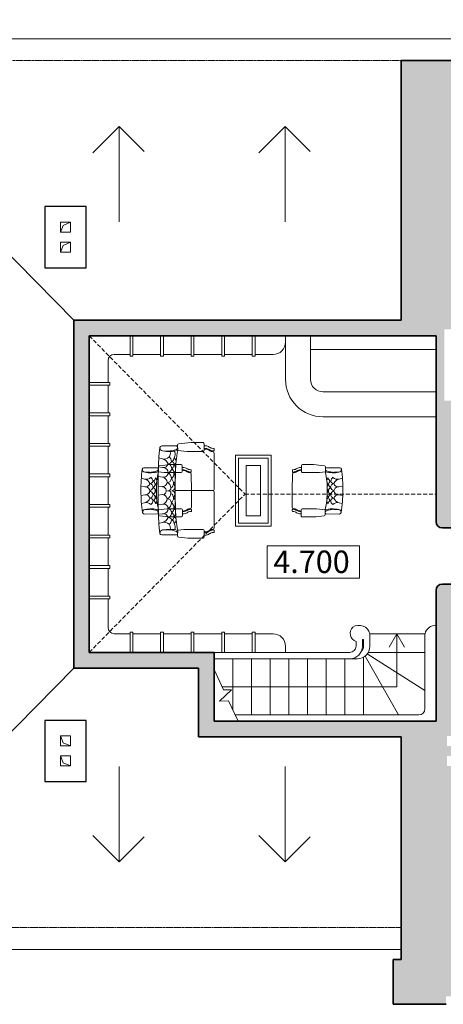
# Model space of a CAD drawing. Units: millimetres. Extents: x 18077 to 1444200, y 34595 to 428476.
# Drawn here: x 1084363 to 1091161, y 249875 to 265661 of the extents above; entities that cross this region are included whole.
import ezdxf
from ezdxf.enums import TextEntityAlignment as Align

# ---------------------------------------------------------------- set-up
doc = ezdxf.new("R2010")
doc.units = ezdxf.units.MM
doc.linetypes.add('DASHED', pattern=[19.05, 12.7, -6.35])
doc.layers.get('0').update_dxf_attribs({"lineweight": 35})
for name, color, linetype, lineweight in [('lest', 3, 'Continuous', 15), ('mebel', 40, 'Continuous', 9), ('Otmetka', 3, 'Continuous', 13), ('Zaliv', 39, 'Continuous', 9), ('кровля', 19, 'Continuous', 20), ('отметки высот', 5, 'Continuous', 18), ('Стены наружные', 7, 'Continuous', 35), ('Терасы', 27, 'Continuous', 13), ('Шахты', 5, 'Continuous', 9)]:
    doc.layers.add(name, color=color, linetype=linetype, lineweight=lineweight)
doc.styles.add('ramka', font='ARIAL.TTF')

# ---------------------------------------------------------------- blocks, each defined once
blk = doc.blocks.new('sdsd')
at = {"layer": 'mebel'}
for p, q in [((1227165, 213140), (1227186, 213140)), ((1227235, 213140), (1227796, 213140)), ((1228423, 213140), (1227862, 213140)), ((1228493, 213140), (1228472, 213140)), ((1227063, 212767), (1227063, 212960)), ((1227083, 212980), (1227185, 212980)), ((1227205, 212756), (1227205, 212960)), ((1227832, 213110), (1227832, 212511)), ((1228453, 212756), (1228453, 212960)), ((1228576, 212980), (1228473, 212980)), ((1228596, 212767), (1228596, 212960)), ((1227100, 212552), (1227190, 212553)), ((1227116, 212296), (1227116, 212532)), ((1228558, 212552), (1228468, 212553)), ((1228543, 212296), (1228543, 212532)), ((1227196, 212310), (1227198, 212393)), ((1228463, 212310), (1228461, 212393)), ((1227307, 212251), (1227323, 212303)), ((1227453, 212242), (1227461, 212310)), ((1228131, 212240), (1227521, 212240)), ((1227528, 212240), (1228138, 212240)), ((1227607, 212240), (1227614, 212313)), ((1227761, 212240), (1227768, 212307)), ((1227903, 212240), (1227896, 212307)), ((1228057, 212240), (1228050, 212313)), ((1228211, 212242), (1228203, 212310)), ((1228357, 212251), (1228342, 212303))]:
    blk.add_line(p, q, dxfattribs=at)
for centre, radius, start, end in [((1227165, 213130), 10, 90, 178.0757), ((1227186, 213130), 10, 0, 90), ((1227235, 213110), 30, 90, 174.3296), ((1227802, 213110), 30, 0, 90), ((1227862, 213110), 30, 90, 180), ((1228423, 213110), 30, 5.6704, 90), ((1228472, 213130), 10, 90, 180), ((1228493, 213130), 10, 1.9243, 90), ((1227083, 212960), 20, 90, 180), ((1227185, 212960), 20, 0, 90), ((1228473, 212960), 20, 90, 180), ((1228576, 212960), 20, 0, 90), ((1229344, 212873), 2284, 182.6677, 187.6456), ((1225958, 212748), 1247, 350.9799, 0.3453), ((1229700, 212748), 1247, 179.6547, 189.0201), ((1226314, 212873), 2284, 352.3544, 357.3323), ((1227100, 212572), 20, 187.6456, 270), ((1227136, 212532), 20, 90, 180), ((1227143, 212522), 30, 19.8746, 90), ((1226812, 212392), 386, 359.7984, 21.42), ((1226626, 212418), 579, 349.257, 13.423), ((1227565, 214505), 1988, 259.1322, 268.9308), ((1227245, 212403), 109, 57.1613, 111.7085), ((1227366, 212455), 72.4, 86.2147, 147.6824), ((1227312, 212445), 49.9, 11.4557, 98.5328), ((1227417, 212434), 59.8, 89.4708, 159.5526), ((1227354, 212456), 73.2, 30.664, 77.2815), ((1227484, 212420), 99.6, 85.4158, 132.256), ((1227406, 212392), 102, 40.7196, 83.4951), ((1227550, 212410), 82.4, 87.4448, 144.3619), ((1227470, 212380), 141, 53.3641, 81.0871), ((1227709, 224365), 11855, 269.0892, 272.0379), ((1227949, 224365), 11855, 267.9621, 270.9108), ((1227649, 212290), 224, 86.4317, 115.2461), ((1227564, 212411), 82.4, 30.3932, 97.0403), ((1227716, 212366), 119, 89.0687, 133.3024), ((1227660, 212441), 72.9, 37.2427, 87.697), ((1227776, 212418), 88.1, 81.0332, 130.9), ((1227718, 212404), 81.4, 30.1473, 89.6685), ((1227780, 212452), 54, 7.4435, 79.8982), ((1227896, 212448), 62.8, 109.6683, 169.5583), ((1227882, 212404), 103, 51.5641, 94.1353), ((1227946, 212404), 81.4, 90.3315, 149.8527), ((1228004, 212441), 72.9, 92.303, 142.7573), ((1227948, 212366), 119, 46.6976, 90.9313), ((1228015, 212290), 224, 64.7539, 93.5683), ((1228100, 212411), 82.4, 82.9597, 149.6068), ((1228194, 212380), 141, 98.9129, 126.6359), ((1228114, 212410), 82.4, 35.6381, 92.5552), ((1228094, 214505), 1988, 271.0692, 280.8678), ((1228181, 212420), 99.6, 47.744, 94.5842), ((1228259, 212392), 102, 96.5049, 139.2804), ((1228310, 212456), 73.2, 102.7185, 149.336), ((1228248, 212434), 59.8, 20.4474, 90.5292), ((1228299, 212455), 72.4, 32.3176, 93.7853), ((1228352, 212445), 49.9, 81.4672, 168.5443), ((1228419, 212403), 109, 68.2915, 122.8387), ((1229032, 212418), 579, 166.577, 190.743), ((1228846, 212392), 386, 158.58, 180.2016), ((1228515, 212522), 30, 90, 160.1254), ((1228523, 212532), 20, 0, 90), ((1228558, 212572), 20, 270, 352.3544), ((1227236, 212347), 89.1, 50.6497, 106.1614), ((1227368, 212362), 92.3, 94.3999, 144.4492), ((1227203, 212332), 123, 346.5118, 43.2483), ((1227445, 212281), 124, 109.7863, 169.8001), ((1227344, 212398), 58.8, 0.3248, 73.5722), ((1227476, 212384), 74.4, 82.0008, 169.1853), ((1227385, 212323), 77.7, 350.4387, 76.407), ((1227547, 212315), 85.6, 90.2748, 174.6426), ((1227444, 212353), 113, 24.8662, 68.243), ((1227638, 212347), 106, 90, 149.6786), ((1227542, 212327), 73.6, 349.014, 85.8661), ((1227707, 212287), 96.9, 93.4603, 164.2169), ((1227633, 212384), 68.4, 359.0603, 85.6104), ((1227791, 212348), 96.8, 91.7502, 158.0855), ((1227691, 212307), 77.1, 359.7126, 82.3982), ((1227834, 212304), 65.5, 14.6371, 177.7861), ((1227790, 212397), 47.5, 351.8563, 91.8853), ((1227874, 212405), 39.9, 87.2075, 201.2369), ((1227873, 212348), 96.8, 21.9145, 88.2498), ((1227973, 212307), 77.1, 97.6018, 180.2874), ((1228031, 212384), 68.4, 94.3896, 180.9397), ((1227957, 212287), 96.9, 15.7831, 86.5397), ((1228026, 212347), 106, 30.3214, 90), ((1228122, 212327), 73.6, 94.1339, 190.986), ((1228220, 212353), 113, 111.757, 155.1338), ((1228117, 212315), 85.6, 5.3574, 89.7252), ((1228188, 212384), 74.4, 10.8147, 97.9992), ((1228280, 212323), 77.7, 103.593, 189.5613), ((1228320, 212398), 58.8, 106.4278, 179.6752), ((1228219, 212281), 124, 10.1999, 70.2137), ((1228296, 212362), 92.3, 35.5508, 85.6001), ((1228461, 212332), 123, 136.7517, 193.4882), ((1228428, 212347), 89.1, 73.8386, 129.3503), ((1227146, 212296), 30, 180, 262.4041), ((1227144, 212319), 52.6, 268.0011, 350.7166), ((1227599, 216106), 3867, 263.2171, 268.9492), ((1228060, 216106), 3867, 271.0508, 276.7829), ((1228515, 212319), 52.6, 189.2834, 271.9989), ((1228513, 212296), 30, 277.5959, 0)]:
    blk.add_arc(centre, radius, start, end, dxfattribs=at)
for points, knots in [([(1227114, 212980), (1227114, 212998), (1227113, 213038), (1227152, 213080), (1227155, 213115), (1227155, 213130)], [0, 0, 0, 0, 53.902937, 115.490989, 158.820268, 158.820268, 158.820268, 158.820268]), ([(1227155, 212980), (1227155, 212998), (1227154, 213038), (1227193, 213080), (1227196, 213115), (1227196, 213130)], [0, 0, 0, 0, 53.902937, 115.490989, 158.820268, 158.820268, 158.820268, 158.820268]), ([(1228503, 212980), (1228504, 212998), (1228505, 213038), (1228466, 213080), (1228463, 213115), (1228462, 213130)], [0, 0, 0, 0, 53.902937, 115.490989, 158.820268, 158.820268, 158.820268, 158.820268]), ([(1228544, 212980), (1228545, 212998), (1228546, 213038), (1228507, 213080), (1228504, 213115), (1228503, 213130)], [0, 0, 0, 0, 53.902937, 115.490989, 158.820268, 158.820268, 158.820268, 158.820268]), ([(1227165, 212980), (1227165, 212985), (1227165, 212990), (1227165, 213000), (1227165, 213005), (1227166, 213014), (1227167, 213018), (1227168, 213025), (1227169, 213026), (1227169, 213029), (1227170, 213030), (1227171, 213032), (1227171, 213033), (1227172, 213036), (1227173, 213038), (1227176, 213044), (1227178, 213047), (1227183, 213055), (1227186, 213059), (1227190, 213066), (1227193, 213071), (1227196, 213077), (1227197, 213078), (1227198, 213081), (1227198, 213082), (1227199, 213085), (1227200, 213086), (1227201, 213089), (1227201, 213090), (1227202, 213094), (1227203, 213097), (1227204, 213104), (1227205, 213109), (1227205, 213113)], [0, 0, 0, 0, 15.09064, 15.09064, 30.18128, 30.18128, 45.27192, 45.27192, 51.897725, 51.897725, 55.644053, 55.644053, 59.390381, 59.390381, 66.883037, 66.883037, 80.143632, 80.143632, 93.404227, 93.404227, 106.664823, 106.664823, 111.982876, 111.982876, 115.184192, 115.184192, 119.099775, 119.099775, 123.015358, 123.015358, 130.846525, 130.846525, 142.995631, 142.995631, 142.995631, 142.995631]), ([(1228493, 212980), (1228493, 212985), (1228493, 212990), (1228493, 213000), (1228493, 213005), (1228493, 213014), (1228492, 213018), (1228490, 213025), (1228490, 213026), (1228489, 213029), (1228489, 213030), (1228488, 213032), (1228487, 213033), (1228486, 213036), (1228485, 213038), (1228482, 213044), (1228480, 213047), (1228475, 213055), (1228473, 213059), (1228468, 213066), (1228466, 213071), (1228463, 213077), (1228462, 213078), (1228461, 213081), (1228460, 213082), (1228459, 213085), (1228459, 213086), (1228458, 213089), (1228457, 213090), (1228456, 213094), (1228456, 213097), (1228454, 213104), (1228454, 213109), (1228453, 213113)], [0, 0, 0, 0, 15.09064, 15.09064, 30.18128, 30.18128, 45.27192, 45.27192, 51.897725, 51.897725, 55.644053, 55.644053, 59.390381, 59.390381, 66.883037, 66.883037, 80.143632, 80.143632, 93.404227, 93.404227, 106.664823, 106.664823, 111.982876, 111.982876, 115.184192, 115.184192, 119.099775, 119.099775, 123.015358, 123.015358, 130.846525, 130.846525, 142.995631, 142.995631, 142.995631, 142.995631])]:
    blk.add_open_spline(points, degree=3, knots=knots, dxfattribs=at)
blk = doc.blocks.new('Georgian')
for p, q in [((-412, 222), (-412, -15)), ((-332, 207), (-330, 125)), ((-227, 270), (-211, 214)), ((-80, 277), (-72, 208)), ((80, 277), (72, 208)), ((227, 270), (211, 214)), ((332, 207), (330, 125)), ((412, 222), (412, -15)), ((-427, -35), (-338, -35)), ((427, -35), (338, -35)), ((-465, -249), (-465, -442)), ((-322, -238), (-322, -442)), ((322, -238), (322, -442)), ((465, -249), (465, -442)), ((-445, -462), (-342, -462)), ((445, -462), (342, -462)), ((-362, -622), (-341, -622)), ((-292, -622), (0, -622)), ((292, -622), (0, -622)), ((362, -622), (341, -622))]:
    blk.add_line(p, q)
for centre, radius, start, end in [((-382, 222), 30, 97.5959, 180), ((-29, -2123), 2401, 89.2974, 98.5363), ((-384, 199), 52.6, 9.2834, 91.9989), ((-901, 99), 579, 346.577, 10.743), ((-330, 186), 123, 316.7517, 13.4882), ((-88, 236), 124, 190.1999, 250.2137), ((-149, 195), 77.7, 283.593, 9.5613), ((16, 204), 87.7, 185.834, 259.3821), ((29, -2123), 2401, 81.4637, 90.7026), ((-16, 204), 87.7, 280.6179, 354.166), ((149, 195), 77.7, 170.4387, 256.407), ((88, 236), 124, 289.7863, 349.8001), ((330, 186), 123, 166.5118, 223.2483), ((901, 99), 579, 169.257, 193.423), ((384, 199), 52.6, 88.0011, 170.7166), ((382, 222), 30, 0, 82.4041), ((-715, 126), 386, 338.58, 0.2016), ((-23, -1410), 1410, 89.055, 102.882), ((-166, 155), 92.3, 215.5508, 265.6001), ((-236, 83), 66.6, 276.2991, 342.7183), ((-173, 69), 76.9, 223.2591, 277.2479), ((-189, 120), 58.8, 286.4278, 359.6752), ((-117, 84), 59.8, 200.4474, 270.5292), ((-168, 52), 58.5, 274.5374, 332.2822), ((-60, 132), 71.4, 189.8965, 271.0284), ((-53, 93), 94, 227.1887, 267.1109), ((-118, 90), 66.2, 271.4081, 332.8048), ((-90, 152), 96.6, 289.0018, 339.3483), ((0, 86), 64.7, 203.3867, 269.6471), ((-66, 107), 108, 274.2518, 307.3164), ((90, 152), 96.6, 200.6517, 250.9982), ((0, 86), 64.7, 270.3529, 336.6133), ((66, 107), 108, 232.6836, 265.7482), ((23, -1410), 1410, 77.118, 90.945), ((53, 93), 94, 272.8891, 312.8113), ((60, 132), 71.4, 268.9716, 350.1035), ((118, 90), 66.2, 207.1952, 268.5919), ((117, 84), 59.8, 269.4708, 339.5526), ((168, 52), 58.5, 207.7178, 265.4626), ((189, 120), 58.8, 180.3248, 253.5722), ((173, 69), 76.9, 262.7521, 316.7409), ((166, 155), 92.3, 274.3999, 324.4492), ((236, 83), 66.6, 197.2817, 263.7009), ((715, 126), 386, 179.7984, 201.42), ((1817, -356), 2284, 172.3544, 177.3323), ((-427, -55), 20, 90, 172.3544), ((-392, -15), 20, 180, 270), ((-385, -5), 30, 270, 340.1254), ((-1569, -231), 1247, 359.6547, 9.0201), ((1569, -231), 1247, 170.9799, 180.3453), ((385, -5), 30, 199.8746, 270), ((392, -15), 20, 270, 0), ((427, -55), 20, 7.6456, 90), ((-1817, -356), 2284, 2.6677, 7.6456), ((-445, -442), 20, 180, 270), ((-342, -442), 20, 270, 0), ((342, -442), 20, 180, 270), ((445, -442), 20, 270, 0), ((-362, -612), 10, 181.9243, 270), ((-341, -612), 10, 270, 0), ((-292, -592), 30, 185.6704, 270), ((292, -592), 30, 270, 354.3296), ((341, -612), 10, 180, 270), ((362, -612), 10, 270, 358.0757)]:
    blk.add_arc(centre, radius, start, end)
for points, knots in [([(-413, -462), (-414, -481), (-415, -520), (-376, -563), (-373, -598), (-372, -613)], [0, 0, 0, 0, 53.902937, 115.490989, 158.820268, 158.820268, 158.820268, 158.820268]), ([(-372, -462), (-373, -480), (-374, -520), (-335, -562), (-332, -597), (-331, -612)], [0, 0, 0, 0, 53.902937, 115.490989, 158.820268, 158.820268, 158.820268, 158.820268]), ([(-362, -462), (-362, -467), (-363, -472), (-363, -482), (-362, -487), (-362, -496), (-361, -501), (-360, -507), (-359, -509), (-358, -511), (-358, -512), (-357, -514), (-357, -515), (-355, -518), (-354, -520), (-351, -526), (-349, -530), (-345, -537), (-342, -541), (-337, -549), (-335, -553), (-332, -559), (-331, -561), (-330, -564), (-329, -565), (-328, -567), (-328, -568), (-327, -571), (-327, -573), (-325, -577), (-325, -580), (-323, -587), (-323, -591), (-322, -595)], [0, 0, 0, 0, 15.09064, 15.09064, 30.18128, 30.18128, 45.27192, 45.27192, 51.897725, 51.897725, 55.644053, 55.644053, 59.390381, 59.390381, 66.883037, 66.883037, 80.143632, 80.143632, 93.404227, 93.404227, 106.664823, 106.664823, 111.982876, 111.982876, 115.184192, 115.184192, 119.099775, 119.099775, 123.015358, 123.015358, 130.846525, 130.846525, 142.995631, 142.995631, 142.995631, 142.995631]), ([(362, -462), (362, -467), (363, -472), (363, -482), (362, -487), (362, -496), (361, -501), (360, -507), (359, -509), (358, -511), (358, -512), (357, -514), (357, -515), (355, -518), (354, -520), (351, -526), (349, -530), (345, -537), (342, -541), (337, -549), (335, -553), (332, -559), (331, -561), (330, -564), (329, -565), (328, -567), (328, -568), (327, -571), (327, -573), (325, -577), (325, -580), (323, -587), (323, -591), (322, -595)], [0, 0, 0, 0, 15.09064, 15.09064, 30.18128, 30.18128, 45.27192, 45.27192, 51.897725, 51.897725, 55.644053, 55.644053, 59.390381, 59.390381, 66.883037, 66.883037, 80.143632, 80.143632, 93.404227, 93.404227, 106.664823, 106.664823, 111.982876, 111.982876, 115.184192, 115.184192, 119.099775, 119.099775, 123.015358, 123.015358, 130.846525, 130.846525, 142.995631, 142.995631, 142.995631, 142.995631]), ([(372, -462), (373, -480), (374, -520), (335, -562), (332, -597), (331, -612)], [0, 0, 0, 0, 53.902937, 115.490989, 158.820268, 158.820268, 158.820268, 158.820268]), ([(413, -462), (414, -481), (415, -520), (376, -563), (373, -598), (372, -613)], [0, 0, 0, 0, 53.902937, 115.490989, 158.820268, 158.820268, 158.820268, 158.820268])]:
    blk.add_open_spline(points, degree=3, knots=knots)

msp = doc.modelspace()

# ---------------------------------------------------------------- hatches: boundary and pattern name
at = {"layer": 'Zaliv'}
h = msp.add_hatch(color=256, dxfattribs=at)
h.paths.add_polyline_path([(1091556, 263935), (1092306, 263935, -0.109235), (1092627, 264806), (1092627, 265032), (1092206, 265355, -0.005638), (1092245, 265405), (1091926, 265661, 0.041217), (1091629, 265222, 1.695764), (1091413, 265005), (1090486, 265005), (1090486, 260845), (1085231, 260845), (1085231, 257149), (1085481, 257149), (1085481, 260595), (1091046, 260595), (1091046, 257612, 0.414214), (1091146, 257512), (1091556, 257512), (1091556, 259304), (1094009, 259304), (1094009, 259554), (1093661, 259554), (1093661, 260345, 0.414214), (1093161, 260845), (1093101, 260845), (1093101, 260695), (1093161, 260695, -0.414214), (1093511, 260345), (1093511, 259554), (1091836, 259554), (1091836, 260695), (1092401, 260695), (1092401, 260845), (1091556, 260845)])
h.paths.add_polyline_path([(1091176, 260695), (1091686, 260695), (1091686, 259554), (1091176, 259554)], flags=16)
h = msp.add_hatch(color=256, dxfattribs=at)
h.paths.add_polyline_path([(1091556, 255786), (1092397, 255786), (1092397, 256036), (1091556, 256036), (1091556, 256612), (1091146, 256612, 0.414214), (1091046, 256512), (1091046, 254416), (1087482, 254416), (1087482, 255516), (1085481, 255516), (1085481, 257149), (1085231, 257149), (1085231, 255266), (1087232, 255266), (1087232, 254166), (1090486, 254166), (1090486, 250595), (1090356, 250595), (1090356, 249875), (1091206, 249875), (1091206, 250005), (1092439, 250005), (1092439, 250415), (1092374, 250415), (1092374, 250945), (1092244, 251075), (1091556, 251075)])
h.paths.add_polyline_path([(1091221, 253697), (1091221, 253857), (1091381, 253857), (1091381, 253697)], flags=16)
h.paths.add_polyline_path([(1091221, 254017), (1091221, 254177), (1091381, 254177), (1091381, 254017)], flags=16)

# ---------------------------------------------------------------- linework, layer by layer
at = {"layer": 'lest'}
for p, q in [((1089982, 255816), (1089982, 255616)), ((1089982, 255816), (1090867, 255816)), ((1090417, 255816), (1090294, 255601)), ((1090417, 255816), (1090417, 254966)), ((1090417, 255816), (1090540, 255601)), ((1090867, 255816), (1090867, 254616)), ((1089762, 255692), (1089762, 255616)), ((1089862, 255716), (1089862, 255616)), ((1089882, 255716), (1089882, 255616)), ((1087482, 255516), (1089662, 255516)), ((1089882, 255442), (1089882, 254516)), ((1089907, 255459), (1090441, 254516)), ((1090867, 254906), (1089939, 255492)), ((1089955, 255516), (1090867, 255516)), ((1087482, 255416), (1089782, 255416)), ((1087782, 255416), (1087782, 254600)), ((1088082, 255416), (1088082, 254516)), ((1088382, 255416), (1088382, 254516)), ((1088682, 255416), (1088682, 254516)), ((1088982, 255416), (1088982, 254516)), ((1089282, 255416), (1089282, 254516)), ((1089582, 255416), (1089582, 254516)), ((1087635, 254916), (1087482, 255245)), ((1087612, 254966), (1090417, 254966)), ((1087760, 254916), (1087569, 254733)), ((1087635, 254916), (1087760, 254916)), ((1087569, 254733), (1087716, 254743)), ((1087868, 254416), (1087716, 254743)), ((1087822, 254516), (1090767, 254516)), ((1090252, 254416), (1090967, 254416))]:
    msp.add_line(p, q, dxfattribs=at)
for centre, radius, start, end in [((1089806, 255823), 138, 134.7038, 251.4471), ((1089810, 255775), 177, 13.2388, 124.5625), ((1091040, 255775), 177, 87.8058, 166.7612), ((1089662, 255616), 100, 270, 0), ((1089662, 255616), 200, 270, 0), ((1089782, 255616), 200, 270, 0), ((1089782, 255616), 100, 310.5416, 0), ((1089872, 255716), 10, 0, 180), ((1090767, 254616), 100, 270, 0)]:
    msp.add_arc(centre, radius, start, end, dxfattribs=at)
at = {"layer": 'mebel'}
for p, q in [((1088630, 260494), (1088630, 260594)), ((1085781, 260195), (1085781, 259847)), ((1085881, 260295), (1086135, 260295)), ((1086180, 260295), (1086625, 260295)), ((1086670, 260295), (1087115, 260295)), ((1087160, 260295), (1087605, 260295)), ((1087650, 260295), (1088095, 260295)), ((1088140, 260294), (1088430, 260294)), ((1085781, 259802), (1085781, 259357)), ((1091046, 259294), (1091046, 259694)), ((1085781, 259312), (1085781, 258868)), ((1085781, 258823), (1085781, 258378)), ((1085781, 258333), (1085781, 257889)), ((1085781, 257844), (1085781, 257399)), ((1085781, 257354), (1085781, 256910)), ((1085781, 256865), (1085781, 256420)), ((1085781, 256375), (1085781, 255916)), ((1085881, 255816), (1086135, 255816)), ((1086180, 255816), (1086625, 255816)), ((1086670, 255816), (1087115, 255816)), ((1087160, 255816), (1087605, 255816)), ((1087650, 255816), (1088095, 255816)), ((1088140, 255816), (1088430, 255816)), ((1088630, 255616), (1088630, 255516))]:
    msp.add_line(p, q, dxfattribs=at)
msp.add_lwpolyline([(1088630, 255516), (1085481, 255516), (1085481, 260595), (1091046, 260595)], dxfattribs=at)
for points in [[(1086180, 260267), (1086180, 260595), (1086135, 260595), (1086135, 260267)], [(1086670, 260267), (1086670, 260595), (1086625, 260595), (1086625, 260267)], [(1087160, 260267), (1087160, 260595), (1087115, 260595), (1087115, 260267)], [(1087650, 260267), (1087650, 260595), (1087605, 260595), (1087605, 260267)], [(1088140, 260267), (1088140, 260595), (1088095, 260595), (1088095, 260267)], [(1091046, 260595), (1089030, 260595), (1089030, 260371), (1091046, 260371)], [(1085481, 259802), (1085808, 259802), (1085808, 259847), (1085481, 259847)], [(1085481, 259312), (1085808, 259312), (1085808, 259357), (1085481, 259357)], [(1085481, 258823), (1085808, 258823), (1085808, 258868), (1085481, 258868)], [(1087827, 257539), (1088398, 257539), (1088398, 258682), (1087827, 258682)], [(1087877, 257589), (1088348, 257589), (1088348, 258632), (1087877, 258632)], [(1087997, 257709), (1088228, 257709), (1088228, 258512), (1087997, 258512)], [(1085481, 258333), (1085808, 258333), (1085808, 258378), (1085481, 258378)], [(1085481, 257844), (1085808, 257844), (1085808, 257889), (1085481, 257889)], [(1085481, 257354), (1085808, 257354), (1085808, 257399), (1085481, 257399)], [(1085481, 256865), (1085808, 256865), (1085808, 256910), (1085481, 256910)], [(1085481, 256375), (1085808, 256375), (1085808, 256420), (1085481, 256420)], [(1086180, 255843), (1086180, 255516), (1086135, 255516), (1086135, 255843)], [(1086670, 255843), (1086670, 255516), (1086625, 255516), (1086625, 255843)], [(1087160, 255843), (1087160, 255516), (1087115, 255516), (1087115, 255843)], [(1087650, 255843), (1087650, 255516), (1087605, 255516), (1087605, 255843)], [(1088140, 255843), (1088140, 255516), (1088095, 255516), (1088095, 255843)]]:
    msp.add_lwpolyline(points, close=True, dxfattribs=at)
for points in [[(1088630, 260594), (1088630, 259894, 0.414214), (1089230, 259294), (1091046, 259294)], [(1089030, 260594), (1089030, 259894, 0.414214), (1089230, 259694), (1091046, 259694)]]:
    msp.add_lwpolyline(points, format="xyb", dxfattribs=at)
for centre, radius, start, end in [((1088430, 260494), 200, 270, 0), ((1085881, 260195), 100, 90, 180), ((1085881, 255916), 100, 180, 270), ((1088430, 255616), 200, 0, 90)]:
    msp.add_arc(centre, radius, start, end, dxfattribs=at)
at = {"layer": 'кровля'}
for p, q in [((1080786, 265355), (1085231, 260845)), ((1080786, 250755), (1085231, 255266))]:
    msp.add_line(p, q, dxfattribs=at)
msp.add_lwpolyline([(1090486, 250755), (1080786, 250755), (1080786, 265355), (1091360, 265355)], dxfattribs=at)
at = {"layer": 'кровля', "color": 19}
for points in [[(1085961, 262421), (1085961, 263950), (1085538, 263526), (1085961, 263950), (1086361, 263549)], [(1088623, 262421), (1088623, 263950), (1088199, 263526), (1088623, 263950), (1089023, 263549)], [(1085961, 253690), (1085961, 252161), (1085538, 252584), (1085961, 252161), (1086361, 252561)], [(1088623, 253690), (1088623, 252161), (1088199, 252584), (1088623, 252161), (1089023, 252561)]]:
    msp.add_lwpolyline(points, dxfattribs=at)
at = {"layer": 'отметки высот', "color": 250}
msp.add_lwpolyline([(1088335, 257224), (1089816, 257224), (1089816, 256709), (1088335, 256709)], close=True, dxfattribs=at)
at = {"layer": 'Стены наружные'}
for p, q in [((1090486, 265005), (1090486, 260845)), ((1090486, 265005), (1091413, 265005)), ((1085231, 255266), (1085231, 260845)), ((1085231, 260845), (1090486, 260845)), ((1085481, 255516), (1085481, 260595)), ((1085481, 260595), (1091046, 260595)), ((1091046, 257612), (1091046, 260595)), ((1091556, 257512), (1091146, 257512)), ((1091556, 256612), (1091146, 256612)), ((1091046, 254416), (1091046, 256512)), ((1087482, 255516), (1085481, 255516)), ((1087482, 255516), (1087482, 254416)), ((1087232, 255266), (1085231, 255266)), ((1087232, 255266), (1087232, 254166)), ((1087482, 254416), (1091046, 254416)), ((1087232, 254166), (1090486, 254166)), ((1090486, 254166), (1090486, 250595)), ((1090356, 249875), (1090356, 250595)), ((1090356, 250595), (1090486, 250595)), ((1091206, 249875), (1090356, 249875))]:
    msp.add_line(p, q, dxfattribs=at)
at = {"layer": 'Стены наружные', "lineweight": -3}
for points in [[(1084769, 261684), (1085429, 261684), (1085429, 262664), (1084769, 262664)], [(1084769, 253447), (1085429, 253447), (1085429, 254427), (1084769, 254427)]]:
    msp.add_lwpolyline(points, close=True, dxfattribs=at)
at = {"layer": 'Стены наружные'}
for centre, start, end in [((1091146, 257612), 180, 270), ((1091146, 256512), 90, 180)]:
    msp.add_arc(centre, 100, start, end, dxfattribs=at)
at = {"layer": 'Терасы', "linetype": 'DASHED', "ltscale": 5}
for p, q in [((1085481, 260591), (1087979, 258055)), ((1085481, 255519), (1087979, 258055)), ((1087979, 258055), (1091046, 258055))]:
    msp.add_line(p, q, dxfattribs=at)
at = {"layer": 'Терасы', "linetype": 'DASHED'}
for points in [[(1081856, 265005), (1090486, 265005)], [(1090486, 251105), (1081856, 251105)]]:
    msp.add_lwpolyline(points, dxfattribs=at)
at = {"layer": 'Шахты'}
for points in [[(1085019, 262414), (1085179, 262414), (1085179, 262254), (1085019, 262254), (1085019, 262414)], [(1085019, 262254), (1085062, 262363), (1085179, 262414)], [(1085019, 262094), (1085179, 262094), (1085179, 261934), (1085019, 261934), (1085019, 262094)], [(1085019, 261934), (1085062, 262043), (1085179, 262094)], [(1085019, 254017), (1085179, 254017), (1085179, 254177), (1085019, 254177), (1085019, 254017)], [(1085019, 254177), (1085062, 254068), (1085179, 254017)], [(1085019, 253697), (1085179, 253697), (1085179, 253857), (1085019, 253857), (1085019, 253697)], [(1085019, 253857), (1085062, 253748), (1085179, 253697)]]:
    msp.add_lwpolyline(points, dxfattribs=at)

# ---------------------------------------------------------------- block references
at = {"layer": 'lest', "rotation": 270}
msp.add_blockref('sdsd', (874346, 1485943), dxfattribs=at)
at = {"layer": 'mebel', "yscale": 0.9000000000232831, "zscale": 0.9}
for p, xscale, rotation in [((1086559, 258108), -0.9000000001160344, 90.30856155713315), ((1089298, 258108), 0.9000000001147805, 269.6914384576892)]:
    msp.add_blockref('Georgian', p, dxfattribs=dict(at, xscale=xscale, rotation=rotation))

# ---------------------------------------------------------------- texts
at = {"layer": 'Otmetka', "color": 6, "lineweight": -2, "style": 'ramka'}
msp.add_text('4.700', height=360, dxfattribs=at).set_placement((1089046, 256790), align=Align.CENTER)

doc.saveas('drawing.dxf')
